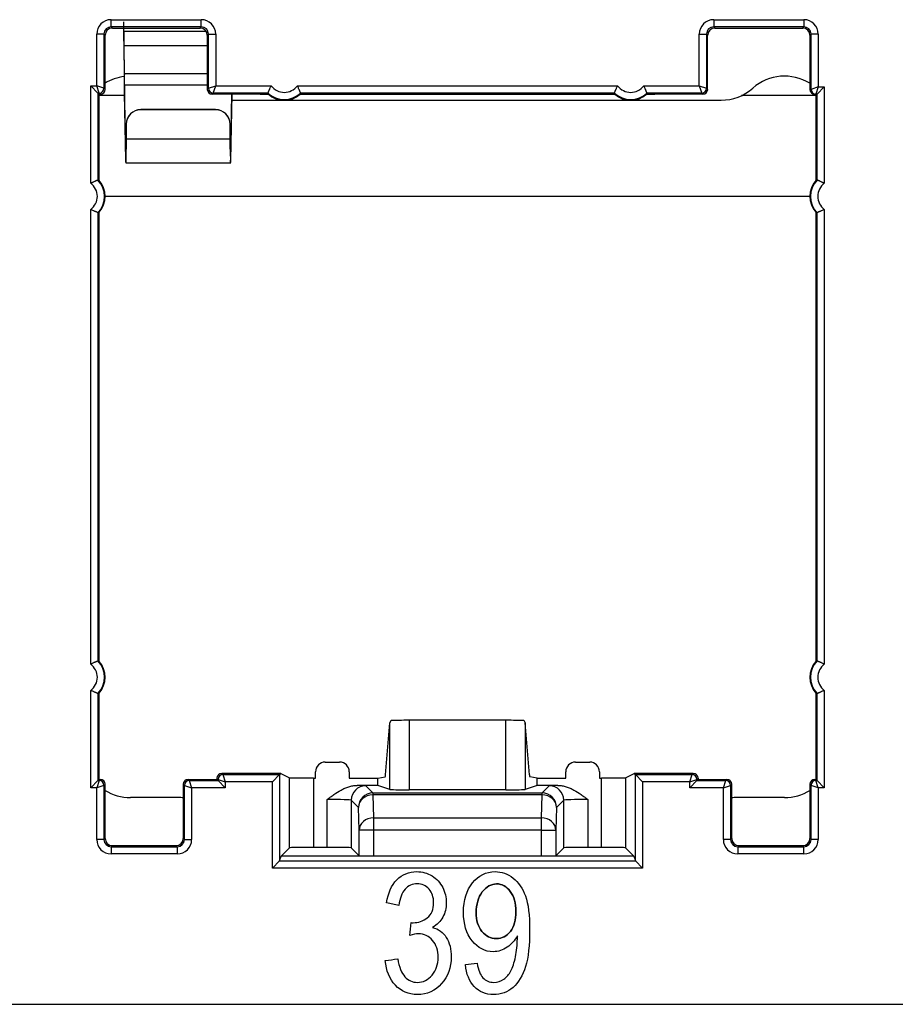
# Model space of a CAD drawing. Units: millimetres. Extents: x 43 to 374, y 176 to 293.
# Drawn here: x 182 to 191, y 176 to 187 of the extents above; entities that cross this region are included whole.
import ezdxf

# ---------------------------------------------------------------- set-up
doc = ezdxf.new("R2010")
doc.units = ezdxf.units.MM
doc.layers.add('1', color=7, linetype='Continuous', true_color=0xffffff)

msp = doc.modelspace()

# ---------------------------------------------------------------- linework, layer by layer
at = {"layer": '1', "color": 0, "linetype": 'Continuous', "lineweight": -3}
for p, q in [((183.229, 186.442), (183.229, 186.517)), ((183.229, 186.517), (184.165, 186.517)), ((184.165, 186.442), (184.165, 186.517)), ((189.491, 186.517), (189.491, 186.442)), ((189.491, 186.517), (190.427, 186.517)), ((190.427, 186.517), (190.427, 186.442)), ((183.229, 186.442), (183.241, 186.43)), ((184.165, 186.442), (183.229, 186.442)), ((183.241, 186.43), (184.153, 186.43)), ((184.153, 186.43), (184.165, 186.442)), ((189.491, 186.442), (189.503, 186.43)), ((190.427, 186.442), (189.491, 186.442)), ((189.503, 186.43), (190.416, 186.43)), ((190.416, 186.43), (190.427, 186.442)), ((183.154, 186.367), (183.079, 186.367)), ((183.079, 185.829), (183.079, 186.367)), ((183.166, 186.355), (183.154, 186.367)), ((183.154, 186.367), (183.154, 185.804)), ((183.166, 185.792), (183.166, 186.355)), ((184.216, 186.395), (183.361, 186.395)), ((183.362, 186.295), (183.362, 186.395)), ((184.24, 186.367), (184.228, 186.355)), ((184.228, 186.355), (184.228, 185.792)), ((184.24, 185.804), (184.24, 186.367)), ((184.24, 186.367), (184.315, 186.367)), ((184.315, 186.367), (184.315, 185.829)), ((189.341, 186.367), (189.416, 186.367)), ((189.341, 185.829), (189.341, 186.367)), ((189.428, 186.355), (189.416, 186.367)), ((189.416, 186.367), (189.416, 185.804)), ((189.428, 185.792), (189.428, 186.355)), ((190.502, 186.367), (190.491, 186.355)), ((190.491, 186.355), (190.491, 185.792)), ((190.502, 185.792), (190.502, 186.367)), ((190.577, 186.367), (190.502, 186.367)), ((190.577, 186.367), (190.577, 185.817)), ((183.363, 186.25), (184.228, 186.25)), ((183.366, 185.959), (183.363, 186.25)), ((183.363, 186.239), (183.363, 186.25)), ((183.366, 185.948), (183.363, 186.239)), ((183.366, 185.959), (183.366, 185.948)), ((183.366, 185.959), (184.228, 185.959)), ((183.091, 185.754), (183.016, 185.829)), ((183.016, 184.816), (183.016, 185.829)), ((183.016, 185.829), (183.079, 185.829)), ((183.154, 185.804), (183.079, 185.829)), ((183.104, 185.754), (183.079, 185.829)), ((183.154, 185.804), (183.166, 185.792)), ((183.368, 185.841), (184.228, 185.841)), ((183.368, 185.841), (183.368, 185.752)), ((183.381, 185.146), (183.368, 185.841)), ((184.228, 185.792), (184.24, 185.804)), ((184.24, 185.804), (184.315, 185.829)), ((184.29, 185.754), (184.315, 185.829)), ((184.315, 185.829), (184.892, 185.829)), ((185.164, 185.829), (188.492, 185.829)), ((188.764, 185.829), (189.341, 185.829)), ((189.341, 185.829), (189.416, 185.804)), ((189.341, 185.829), (189.366, 185.754)), ((189.416, 185.804), (189.428, 185.792)), ((190.577, 185.817), (190.502, 185.792)), ((190.577, 185.817), (190.552, 185.742)), ((190.64, 185.817), (190.565, 185.742)), ((190.577, 185.817), (190.64, 185.817)), ((190.64, 185.817), (190.64, 184.816)), ((183.103, 185.742), (183.091, 185.754)), ((183.091, 185.754), (183.091, 184.849)), ((183.104, 185.754), (183.091, 185.754)), ((183.368, 185.73), (183.101, 185.73)), ((183.116, 185.742), (183.103, 185.742)), ((183.103, 185.617), (183.103, 185.742)), ((183.116, 185.742), (183.104, 185.754)), ((183.381, 185.057), (183.368, 185.752)), ((184.29, 185.754), (184.278, 185.742)), ((184.778, 185.742), (184.278, 185.742)), ((184.859, 185.754), (184.29, 185.754)), ((184.482, 185.742), (184.469, 185.057)), ((184.481, 185.742), (184.469, 185.146)), ((184.778, 185.742), (184.863, 185.742)), ((185.193, 185.742), (188.463, 185.742)), ((188.459, 185.754), (185.198, 185.754)), ((188.793, 185.742), (188.878, 185.742)), ((189.366, 185.754), (188.798, 185.754)), ((189.378, 185.742), (188.878, 185.742)), ((189.378, 185.742), (189.366, 185.754)), ((190.553, 185.73), (189.781, 185.73)), ((190.491, 185.792), (190.502, 185.792)), ((190.502, 185.792), (190.502, 185.792)), ((190.552, 185.742), (190.541, 185.742)), ((190.565, 185.742), (190.552, 185.742)), ((190.553, 185.742), (190.553, 185.617)), ((190.565, 184.849), (190.565, 185.742)), ((183.103, 184.845), (183.103, 185.617)), ((184.481, 185.68), (189.567, 185.68)), ((190.553, 185.617), (190.553, 184.845)), ((184.314, 185.582), (183.536, 185.582)), ((183.536, 185.582), (183.536, 185.58)), ((184.314, 185.58), (183.536, 185.58)), ((184.314, 185.58), (184.314, 185.582)), ((183.386, 185.433), (183.384, 185.277)), ((183.386, 185.431), (183.384, 185.276)), ((183.386, 185.431), (183.386, 185.433)), ((184.466, 185.277), (184.464, 185.433)), ((184.464, 185.433), (184.464, 185.431)), ((184.466, 185.276), (184.464, 185.431)), ((184.466, 185.276), (183.384, 185.276)), ((184.466, 185.277), (184.466, 185.276)), ((183.381, 185.146), (183.381, 185.057)), ((183.38, 185.03), (184.471, 185.03)), ((190.49, 184.68), (183.163, 184.68)), ((183.016, 179.816), (183.016, 184.544)), ((183.091, 184.51), (183.091, 179.849)), ((183.103, 179.845), (183.103, 184.515)), ((190.553, 184.515), (190.553, 179.845)), ((190.565, 179.849), (190.565, 184.51)), ((190.64, 184.544), (190.64, 179.816)), ((183.016, 178.531), (183.016, 179.544)), ((183.091, 179.51), (183.091, 178.606)), ((183.103, 178.742), (183.103, 179.515)), ((190.553, 179.515), (190.553, 178.742)), ((190.565, 178.606), (190.565, 179.51)), ((190.64, 179.544), (190.64, 178.531)), ((186.08, 178.667), (186.126, 179.206)), ((186.126, 178.514), (186.126, 179.206)), ((187.331, 179.233), (186.326, 179.233)), ((186.326, 179.233), (186.326, 178.511)), ((187.331, 178.511), (187.331, 179.233)), ((187.576, 178.667), (187.53, 179.206)), ((187.53, 179.206), (187.53, 178.514)), ((183.103, 178.617), (183.103, 178.742)), ((185.453, 178.798), (185.603, 178.798)), ((188.053, 178.798), (188.203, 178.798)), ((190.553, 178.742), (190.553, 178.617)), ((184.728, 178.68), (184.378, 178.68)), ((184.378, 178.68), (184.378, 178.68)), ((184.378, 178.68), (184.39, 178.668)), ((184.39, 178.668), (184.979, 178.668)), ((184.39, 178.668), (184.415, 178.593)), ((184.991, 178.68), (184.728, 178.68)), ((184.979, 178.668), (184.904, 178.593)), ((184.979, 178.668), (184.991, 178.68)), ((184.979, 178.668), (184.979, 177.771)), ((184.991, 178.68), (185.082, 178.635)), ((185.082, 177.907), (185.082, 178.635)), ((185.332, 178.632), (185.353, 178.632)), ((185.332, 178.632), (185.332, 177.912)), ((185.353, 178.632), (185.353, 178.698)), ((185.703, 178.698), (185.703, 178.632)), ((185.703, 178.632), (185.999, 178.632)), ((185.999, 178.632), (186.076, 178.645)), ((185.999, 178.556), (185.999, 178.632)), ((187.657, 178.632), (187.58, 178.645)), ((187.657, 178.632), (187.953, 178.632)), ((187.657, 178.556), (187.657, 178.632)), ((187.953, 178.632), (187.953, 178.698)), ((188.303, 178.698), (188.303, 178.632)), ((188.303, 178.632), (188.324, 178.632)), ((188.324, 177.912), (188.324, 178.632)), ((188.574, 178.635), (188.665, 178.68)), ((188.574, 178.635), (188.574, 177.907)), ((188.928, 178.68), (188.665, 178.68)), ((188.665, 178.68), (188.677, 178.668)), ((188.677, 178.668), (189.266, 178.668)), ((188.752, 178.593), (188.677, 178.668)), ((188.677, 177.771), (188.677, 178.668)), ((189.278, 178.68), (188.928, 178.68)), ((189.241, 178.593), (189.266, 178.668)), ((189.266, 178.668), (189.278, 178.68)), ((189.278, 178.68), (189.278, 178.68)), ((183.091, 178.606), (183.016, 178.531)), ((183.079, 178.531), (183.016, 178.531)), ((183.104, 178.606), (183.079, 178.531)), ((183.154, 178.556), (183.079, 178.531)), ((183.079, 177.993), (183.079, 178.531)), ((183.103, 178.617), (183.091, 178.606)), ((183.091, 178.606), (183.104, 178.606)), ((183.103, 178.617), (183.116, 178.617)), ((183.104, 178.606), (183.116, 178.617)), ((183.166, 178.567), (183.154, 178.556)), ((183.154, 178.556), (183.154, 177.993)), ((183.166, 178.005), (183.166, 178.567)), ((183.978, 178.567), (183.978, 178.005)), ((183.99, 178.556), (183.978, 178.567)), ((183.99, 178.556), (184.065, 178.531)), ((183.99, 177.993), (183.99, 178.556)), ((184.028, 178.617), (184.328, 178.617)), ((184.028, 178.617), (184.04, 178.606)), ((184.04, 178.606), (184.34, 178.606)), ((184.04, 178.606), (184.065, 178.531)), ((184.415, 178.531), (184.065, 178.531)), ((184.065, 178.531), (184.065, 177.993)), ((184.328, 178.63), (184.328, 178.63)), ((184.328, 178.63), (184.328, 178.617)), ((184.34, 178.618), (184.328, 178.63)), ((184.328, 178.617), (184.34, 178.606)), ((184.34, 178.618), (184.415, 178.593)), ((184.34, 178.606), (184.34, 178.618)), ((184.34, 178.606), (184.415, 178.531)), ((184.904, 178.593), (184.415, 178.593)), ((184.415, 178.593), (184.415, 178.531)), ((184.904, 177.696), (184.904, 178.593)), ((185.999, 178.556), (185.784, 178.556)), ((185.874, 178.552), (185.949, 178.477)), ((186.126, 178.514), (185.999, 178.556)), ((187.657, 178.556), (187.53, 178.514)), ((187.872, 178.556), (187.657, 178.556)), ((187.707, 178.477), (187.782, 178.552)), ((189.241, 178.593), (188.752, 178.593)), ((188.752, 178.593), (188.752, 177.696)), ((189.241, 178.593), (189.316, 178.618)), ((189.241, 178.531), (189.316, 178.606)), ((189.241, 178.531), (189.241, 178.593)), ((189.591, 178.531), (189.241, 178.531)), ((189.328, 178.63), (189.316, 178.618)), ((189.316, 178.618), (189.316, 178.606)), ((189.328, 178.617), (189.316, 178.606)), ((189.316, 178.606), (189.616, 178.606)), ((189.328, 178.63), (189.328, 178.617)), ((189.328, 178.63), (189.328, 178.63)), ((189.328, 178.617), (189.628, 178.617)), ((189.591, 178.531), (189.616, 178.606)), ((189.591, 178.531), (189.666, 178.556)), ((189.591, 177.993), (189.591, 178.531)), ((189.616, 178.606), (189.628, 178.617)), ((189.678, 178.567), (189.666, 178.556)), ((189.666, 178.556), (189.666, 177.993)), ((189.678, 178.005), (189.678, 178.567)), ((190.491, 178.567), (190.491, 178.005)), ((190.502, 178.556), (190.491, 178.567)), ((190.502, 177.993), (190.502, 178.556)), ((190.577, 178.531), (190.502, 178.556)), ((190.541, 178.617), (190.553, 178.617)), ((190.541, 178.617), (190.552, 178.606)), ((190.552, 178.606), (190.565, 178.606)), ((190.577, 178.531), (190.552, 178.606)), ((190.553, 178.617), (190.565, 178.606)), ((190.64, 178.531), (190.565, 178.606)), ((190.64, 178.531), (190.577, 178.531)), ((190.577, 178.531), (190.577, 177.993)), ((183.928, 178.43), (183.428, 178.43)), ((185.949, 178.477), (187.707, 178.477)), ((185.949, 178.477), (185.949, 178.458)), ((187.707, 178.458), (185.949, 178.458)), ((185.949, 178.458), (185.956, 178.22)), ((187.331, 178.511), (186.326, 178.511)), ((187.7, 178.22), (187.707, 178.458)), ((187.707, 178.458), (187.707, 178.477)), ((190.228, 178.43), (189.728, 178.43)), ((185.474, 177.912), (185.474, 178.409)), ((185.799, 178.327), (185.724, 178.402)), ((185.724, 178.402), (185.724, 177.907)), ((185.806, 178.089), (185.799, 178.327)), ((187.857, 178.327), (187.85, 178.089)), ((187.932, 178.402), (187.857, 178.327)), ((187.932, 177.907), (187.932, 178.402)), ((188.182, 178.409), (188.182, 177.912)), ((185.956, 178.22), (187.7, 178.22)), ((185.956, 178.22), (185.956, 178.089)), ((187.7, 178.089), (187.7, 178.22)), ((185.806, 177.825), (185.806, 178.089)), ((185.956, 178.089), (185.806, 178.089)), ((185.956, 178.089), (185.956, 177.823)), ((187.7, 178.089), (185.956, 178.089)), ((187.7, 178.089), (187.85, 178.089)), ((187.7, 177.823), (187.7, 178.089)), ((187.85, 178.089), (187.85, 177.825)), ((183.154, 177.993), (183.079, 177.993)), ((183.154, 177.993), (183.166, 178.005)), ((183.241, 177.93), (183.229, 177.918)), ((183.229, 177.918), (183.915, 177.918)), ((183.229, 177.918), (183.229, 177.843)), ((183.241, 177.93), (183.903, 177.93)), ((183.915, 177.918), (183.903, 177.93)), ((183.915, 177.918), (183.915, 177.843)), ((183.978, 178.005), (183.99, 177.993)), ((183.99, 177.993), (184.065, 177.993)), ((189.666, 177.993), (189.591, 177.993)), ((189.666, 177.993), (189.678, 178.005)), ((189.753, 177.93), (189.741, 177.918)), ((189.741, 177.918), (190.427, 177.918)), ((189.741, 177.918), (189.741, 177.843)), ((189.753, 177.93), (190.416, 177.93)), ((190.427, 177.918), (190.416, 177.93)), ((190.427, 177.843), (190.427, 177.918)), ((190.491, 178.005), (190.502, 177.993)), ((190.577, 177.993), (190.502, 177.993)), ((183.915, 177.843), (183.229, 177.843)), ((184.979, 177.771), (184.996, 177.82)), ((184.996, 177.821), (185.082, 177.907)), ((184.996, 177.821), (184.996, 177.82)), ((188.661, 177.82), (184.996, 177.82)), ((185.332, 177.912), (185.474, 177.912)), ((185.724, 177.907), (185.806, 177.825)), ((185.956, 177.823), (187.7, 177.823)), ((187.85, 177.825), (187.932, 177.907)), ((188.182, 177.912), (188.324, 177.912)), ((188.574, 177.907), (188.661, 177.821)), ((188.661, 177.821), (188.661, 177.82)), ((188.661, 177.82), (188.677, 177.771)), ((190.427, 177.843), (189.741, 177.843)), ((184.979, 177.771), (184.904, 177.696)), ((184.979, 177.771), (188.677, 177.771)), ((188.677, 177.771), (188.752, 177.696)), ((188.752, 177.696), (184.904, 177.696)), ((53.962, 176.28), (274.194, 176.28))]:
    msp.add_line(p, q, dxfattribs=at)
for centre, radius, start, end in [((183.428, 185.43), 0.5, 97.2385, 121.6691), ((190.228, 185.43), 0.5, 58.3309, 131.4096), ((185.028, 185.93), 0.169, 216.5498, 323.4502), ((188.628, 185.93), 0.169, 216.5498, 323.4502), ((189.567, 186.18), 0.5, 270, 311.4096), ((185.028, 185.93), 0.244, 226.0382, 313.9618), ((185.028, 185.93), 0.25, 228.5904, 311.4096), ((188.628, 185.93), 0.244, 226.0382, 313.9618), ((188.628, 185.93), 0.25, 228.5904, 311.4096), ((182.916, 184.68), 0.169, 306.5498, 53.4502), ((182.916, 184.68), 0.244, 316.0382, 43.9618), ((182.916, 184.68), 0.25, 318.5904, 41.4096), ((190.741, 184.68), 0.25, 138.5904, 221.4096), ((190.741, 184.68), 0.244, 136.0382, 223.9618), ((190.741, 184.68), 0.169, 126.5498, 233.4502), ((182.916, 179.68), 0.169, 306.5498, 53.4502), ((182.916, 179.68), 0.244, 316.0382, 43.9618), ((182.916, 179.68), 0.25, 318.5904, 41.4096), ((190.741, 179.68), 0.25, 138.5904, 221.4096), ((190.741, 179.68), 0.244, 136.0382, 223.9618), ((190.741, 179.68), 0.169, 126.5498, 233.4502), ((183.428, 178.93), 0.5, 238.3301, 270), ((183.928, 178.18), 0.25, 78.4618, 90), ((189.728, 178.18), 0.25, 90, 101.5382), ((190.228, 178.93), 0.5, 270, 301.6699)]:
    msp.add_arc(centre, radius, start, end, dxfattribs=at)
for centre, major_axis, ratio, start_param, end_param in [((183.229, 186.367), (-0.106, 0.106), 0.999695, 5.497939, 7.068431), ((184.165, 186.367), (0.106, 0.106), 0.999695, 5.497939, 7.068431), ((189.491, 186.367), (-0.106, 0.106), 0.999695, 5.497939, 7.068431), ((190.427, 186.367), (0.106, 0.106), 0.999695, 5.497939, 7.068431), ((183.229, 186.367), (-0.0531, 0.0531), 0.999087, 5.497939, 7.068431), ((183.241, 186.355), (-0.053, 0.053), 0.999695, 5.497939, 7.068431), ((184.153, 186.355), (0.053, 0.053), 0.999695, 5.497939, 7.068431), ((184.165, 186.367), (0.0531, 0.0531), 0.999087, 5.497939, 7.068431), ((189.491, 186.367), (-0.0531, 0.0531), 0.999087, 5.497939, 7.068431), ((189.503, 186.355), (-0.053, 0.053), 0.999695, 5.497939, 7.068431), ((190.416, 186.355), (0.053, 0.053), 0.999695, 5.497939, 7.068431), ((190.427, 186.367), (0.0531, 0.0531), 0.999087, 5.497939, 7.068431), ((183.104, 185.804), (0.0354, 0.0354), 0.999695, 3.927143, 5.497635), ((184.29, 185.804), (0.0354, -0.0354), 0.999695, 3.927143, 5.497635), ((189.366, 185.804), (0.0354, 0.0354), 0.999695, 3.927143, 5.497635), ((183.116, 185.792), (-0.0354, 0.0354), 0.999695, 2.356347, 3.926839), ((184.278, 185.792), (0.0354, 0.0354), 0.999695, 2.356347, 3.926839), ((185.028, 185.826), (0, 0.208), 0.866047, 1.921366, 1.98236), ((185.028, 185.826), (0, 0.208), 0.866047, 4.300826, 4.361819), ((188.628, 185.826), (0, 0.208), 0.866047, 1.921366, 1.98236), ((188.628, 185.826), (0, 0.208), 0.866047, 4.300825, 4.361819), ((189.378, 185.792), (-0.0354, 0.0354), 0.999695, 2.356347, 3.926839), ((190.541, 185.792), (-0.05, 0), 0.999848, 0, 1.570796), ((190.552, 185.792), (0, -0.05), 0.999848, 4.712389, 6.283185), ((190.552, 185.792), (-0.0354, 0.0354), 0.999695, 0.785627, 2.356042), ((190.565, 185.817), (0, 0.075), 0.017455, 3.141593, 3.159046), ((183.536, 185.432), (-0.15, 0), 0.999848, 4.712389, 6.274459), ((183.536, 185.43), (0.15, 0), 0.999848, 1.570796, 3.132866), ((184.314, 185.432), (-0.15, 0), 0.999848, 3.150319, 4.712389), ((184.314, 185.43), (0.15, 0), 0.999848, 0.008727, 1.570796), ((183.02, 184.68), (-0.208, 0), 0.866047, 4.300826, 4.361819), ((190.636, 184.68), (0.208, 0), 0.866047, 1.921366, 1.98236), ((183.02, 184.68), (0.208, 0), 0.866047, 5.062959, 5.123952), ((190.636, 184.68), (0.208, 0), 0.866047, 4.300826, 4.361819), ((183.02, 179.68), (0.208, 0), 0.866047, 1.159233, 1.220226), ((190.636, 179.68), (0.208, 0), 0.866047, 1.921366, 1.98236), ((183.02, 179.68), (-0.208, 0), 0.866047, 1.921366, 1.98236), ((190.636, 179.68), (0.208, 0), 0.866047, 4.300826, 4.361819), ((186.326, 179.199), (-0.2, 0), 0.615364, 6.207898, 6.230833), ((186.326, 179.229), (0.2, 0), 0.017455, 1.570796, 2.669003), ((187.331, 179.229), (0.2, 0), 0.017455, 0.472589, 1.570796), ((187.331, 179.199), (0.2, 0), 0.615366, 0.052353, 0.075288), ((185.453, 178.698), (0.1, 0), 0.999962, 1.570796, 3.141593), ((185.603, 178.698), (-0.1, 0), 0.999962, 3.141593, 4.712389), ((188.053, 178.698), (0.1, 0), 0.999962, 1.570796, 3.141593), ((188.203, 178.698), (-0.1, 0), 0.999962, 3.141593, 4.712389), ((184.378, 178.63), (-0.0354, 0.0354), 0.999848, 5.497939, 7.068431), ((184.39, 178.618), (-0.0354, -0.0354), 0.999695, 3.927143, 5.497635), ((185.332, 178.635), (0.25, 0), 0.008727, 3.159037, 4.712389), ((186.076, 178.795), (0, 0.15), 0.052408, 3.150319, 3.693236), ((187.58, 178.795), (0, 0.15), 0.052408, 2.58995, 3.132866), ((188.324, 178.635), (0.25, 0), 0.008727, 4.712389, 6.265741), ((189.266, 178.618), (-0.0354, 0.0354), 0.999695, 3.927143, 5.497635), ((189.278, 178.63), (0.0354, 0.0354), 0.999848, 5.497939, 7.068431), ((183.104, 178.556), (-0.0354, 0.0354), 0.999695, 3.927143, 5.497635), ((183.116, 178.567), (0.0354, 0.0354), 0.999695, 5.497939, 7.068431), ((184.028, 178.567), (0.0354, -0.0354), 0.999695, 2.356347, 3.926839), ((184.04, 178.556), (-0.0354, -0.0354), 0.999695, 3.927143, 5.497635), ((185.874, 178.402), (0.106, 0.106), 0.999695, 0.78555, 2.356042), ((185.474, 178.552), (0.4, 0), 0.017455, 0.017453, 0.683544), ((188.182, 178.552), (0.4, 0), 0.017455, 2.458049, 3.124139), ((187.782, 178.402), (-0.106, 0.106), 0.999695, 3.927143, 5.497635), ((189.616, 178.556), (-0.0354, 0.0354), 0.999695, 3.927143, 5.497635), ((189.628, 178.567), (0.0354, 0.0354), 0.999695, 5.497939, 7.068431), ((190.541, 178.567), (0.0354, -0.0354), 0.999695, 2.356347, 3.926839), ((190.552, 178.556), (-0.0354, -0.0354), 0.999695, 3.927143, 5.497635), ((185.949, 178.327), (0.106, 0.106), 0.999695, 0.78555, 2.356042), ((185.949, 178.327), (0.15, 0.005), 0.871391, 1.543773, 3.106011), ((186.326, 178.514), (0.2, 0), 0.017455, 3.193953, 4.712389), ((187.331, 178.514), (0.2, 0), 0.017455, 4.712389, 6.230825), ((187.707, 178.327), (-0.106, 0.106), 0.999695, 3.927143, 5.497635), ((187.707, 178.327), (-0.15, 0.005), 0.871391, 3.177175, 4.739412), ((185.474, 178.402), (0.25, 0), 0.027928, 0.017453, 1.570796), ((188.182, 178.402), (0.25, 0), 0.027928, 1.570796, 3.124139), ((185.956, 178.089), (0.15, 0.005), 0.871391, 1.543773, 3.106011), ((187.7, 178.089), (-0.15, 0.005), 0.871391, 3.177175, 4.739412), ((183.229, 177.993), (-0.106, -0.106), 0.999695, 5.497939, 7.068431), ((183.229, 177.993), (0.0531, 0.0531), 0.999087, 2.356347, 3.926839), ((183.241, 178.005), (-0.053, -0.053), 0.999695, 5.497939, 7.068431), ((183.903, 178.005), (0.053, -0.053), 0.999695, 5.497939, 7.068431), ((183.915, 177.993), (-0.0531, 0.0531), 0.999087, 2.356347, 3.926839), ((183.915, 177.993), (0.106, -0.106), 0.999695, 5.497939, 7.068431), ((189.741, 177.993), (-0.106, -0.106), 0.999695, 5.497939, 7.068431), ((189.741, 177.993), (0.0531, 0.0531), 0.999087, 2.356347, 3.926839), ((189.753, 178.005), (-0.053, -0.053), 0.999695, 5.497939, 7.068431), ((190.416, 178.005), (0.053, -0.053), 0.999695, 5.497939, 7.068431), ((190.427, 177.993), (-0.0531, 0.0531), 0.999087, 2.356347, 3.926839), ((190.427, 177.993), (0.106, -0.106), 0.999695, 5.497939, 7.068431), ((185.332, 177.907), (0.25, 0), 0.017455, 1.570796, 3.124148), ((185.474, 177.907), (0.25, 0), 0.017455, 0.017445, 1.570796), ((185.956, 177.825), (0.15, 0), 0.017455, 3.159046, 4.712389), ((187.7, 177.825), (0.15, 0), 0.017455, 4.712389, 6.265732), ((188.182, 177.907), (0.25, 0), 0.017455, 1.570796, 3.124148), ((188.324, 177.907), (0.25, 0), 0.017455, 0.017445, 1.570796), ((184.904, 177.771), (0.075, 0), 0.052408, 6.230825, 6.265732), ((188.752, 177.771), (-0.075, 0), 0.052408, 0.017453, 0.05236)]:
    msp.add_ellipse(centre, major_axis=major_axis, ratio=ratio, start_param=start_param, end_param=end_param, dxfattribs=at)
for points, knots in [([(183.362, 186.395), (183.362, 186.394), (183.361, 186.402), (183.361, 186.435), (183.36, 186.459), (183.36, 186.487), (183.36, 186.49), (183.36, 186.493)], [0, 0, 0, 0, 0.473528, 0.473528, 0.947055, 0.947055, 1, 1, 1, 1]), ([(183.362, 186.295), (183.362, 186.292), (183.361, 186.31), (183.361, 186.365), (183.36, 186.396), (183.36, 186.429)], [0, 0, 0, 0, 0.590035, 0.590035, 1, 1, 1, 1]), ([(183.363, 186.25), (183.363, 186.291), (183.363, 186.33), (183.362, 186.383), (183.362, 186.397), (183.362, 186.395)], [0, 0, 0, 0, 0.5, 0.5, 1, 1, 1, 1]), ([(183.363, 186.239), (183.363, 186.255), (183.363, 186.27), (183.362, 186.291), (183.362, 186.296), (183.362, 186.295)], [0, 0, 0, 0, 0.5, 0.5, 1, 1, 1, 1]), ([(183.368, 185.841), (183.367, 185.852), (183.367, 185.869), (183.366, 185.91), (183.366, 185.934), (183.366, 185.959)], [0, 0, 0, 0, 0.5, 0.5, 1, 1, 1, 1]), ([(183.368, 185.752), (183.367, 185.771), (183.367, 185.799), (183.366, 185.867), (183.366, 185.907), (183.366, 185.948)], [0, 0, 0, 0, 0.5, 0.5, 1, 1, 1, 1]), ([(184.859, 185.754), (184.859, 185.754), (184.859, 185.755), (184.86, 185.757), (184.86, 185.759), (184.862, 185.763), (184.863, 185.765), (184.865, 185.77), (184.866, 185.771), (184.867, 185.775), (184.868, 185.778), (184.87, 185.782), (184.872, 185.785), (184.873, 185.787), (184.875, 185.794), (184.877, 185.798), (184.881, 185.806), (184.883, 185.811), (184.887, 185.818), (184.888, 185.82), (184.89, 185.825), (184.891, 185.827), (184.892, 185.829)], [0, 0, 0, 0, 0.125, 0.125, 0.25, 0.25, 0.375, 0.375, 0.4375, 0.4375, 0.5, 0.5625, 0.5625, 0.625, 0.625, 0.75, 0.75, 0.875, 0.875, 0.9375, 0.9375, 1, 1, 1, 1]), ([(185.198, 185.754), (185.197, 185.754), (185.197, 185.755), (185.196, 185.757), (185.196, 185.759), (185.194, 185.763), (185.193, 185.765), (185.191, 185.77), (185.19, 185.771), (185.189, 185.775), (185.188, 185.778), (185.186, 185.782), (185.184, 185.785), (185.184, 185.787), (185.181, 185.794), (185.179, 185.798), (185.175, 185.806), (185.173, 185.811), (185.17, 185.818), (185.168, 185.82), (185.166, 185.825), (185.165, 185.827), (185.164, 185.829)], [0, 0, 0, 0, 0.125, 0.125, 0.25, 0.25, 0.375, 0.375, 0.4375, 0.4375, 0.5, 0.5625, 0.5625, 0.625, 0.625, 0.75, 0.75, 0.875, 0.875, 0.9375, 0.9375, 1, 1, 1, 1]), ([(188.459, 185.754), (188.459, 185.754), (188.459, 185.755), (188.46, 185.757), (188.46, 185.759), (188.462, 185.763), (188.463, 185.765), (188.465, 185.77), (188.466, 185.771), (188.467, 185.775), (188.468, 185.778), (188.47, 185.782), (188.472, 185.785), (188.473, 185.787), (188.475, 185.794), (188.477, 185.798), (188.481, 185.806), (188.483, 185.811), (188.487, 185.818), (188.488, 185.82), (188.49, 185.825), (188.491, 185.827), (188.492, 185.829)], [0, 0, 0, 0, 0.125, 0.125, 0.25, 0.25, 0.375, 0.375, 0.4375, 0.4375, 0.5, 0.5625, 0.5625, 0.625, 0.625, 0.75, 0.75, 0.875, 0.875, 0.9375, 0.9375, 1, 1, 1, 1]), ([(188.798, 185.754), (188.797, 185.754), (188.797, 185.755), (188.796, 185.757), (188.796, 185.759), (188.794, 185.763), (188.793, 185.765), (188.791, 185.77), (188.79, 185.771), (188.789, 185.775), (188.788, 185.778), (188.786, 185.782), (188.784, 185.785), (188.784, 185.787), (188.781, 185.794), (188.779, 185.798), (188.775, 185.806), (188.773, 185.811), (188.77, 185.818), (188.768, 185.82), (188.766, 185.825), (188.765, 185.827), (188.764, 185.829)], [0, 0, 0, 0, 0.125, 0.125, 0.25, 0.25, 0.375, 0.375, 0.4375, 0.4375, 0.5, 0.5625, 0.5625, 0.625, 0.625, 0.75, 0.75, 0.875, 0.875, 0.9375, 0.9375, 1, 1, 1, 1]), ([(183.384, 185.277), (183.384, 185.252), (183.384, 185.227), (183.383, 185.183), (183.383, 185.164), (183.382, 185.138), (183.382, 185.131), (183.382, 185.129), (183.381, 185.135), (183.381, 185.146)], [0, 0, 0, 0, 0.25, 0.25, 0.5, 0.5, 0.75, 0.75, 1, 1, 1, 1]), ([(183.381, 185.057), (183.381, 185.038), (183.382, 185.029), (183.382, 185.032), (183.382, 185.044), (183.383, 185.087), (183.383, 185.118), (183.384, 185.191), (183.384, 185.233), (183.384, 185.276)], [0, 0, 0, 0, 0.25, 0.25, 0.5, 0.5, 0.75, 0.75, 1, 1, 1, 1]), ([(183.384, 185.277), (183.384, 185.277), (183.384, 185.277), (183.384, 185.277), (183.384, 185.277), (183.384, 185.276), (183.384, 185.276), (183.384, 185.276)], [0, 0, 0, 0, 0.253545, 0.253545, 0.507089, 0.507089, 1, 1, 1, 1]), ([(184.469, 185.146), (184.469, 185.135), (184.469, 185.129), (184.468, 185.131), (184.468, 185.138), (184.467, 185.164), (184.467, 185.183), (184.466, 185.227), (184.466, 185.252), (184.466, 185.277)], [0, 0, 0, 0, 0.25, 0.25, 0.5, 0.5, 0.75, 0.75, 1, 1, 1, 1]), ([(184.466, 185.276), (184.466, 185.233), (184.466, 185.191), (184.467, 185.118), (184.467, 185.087), (184.468, 185.044), (184.468, 185.032), (184.469, 185.029), (184.469, 185.038), (184.469, 185.057)], [0, 0, 0, 0, 0.25, 0.25, 0.5, 0.5, 0.75, 0.75, 1, 1, 1, 1]), ([(184.469, 185.146), (184.469, 185.139), (184.469, 185.131), (184.469, 185.116), (184.469, 185.109), (184.469, 185.087), (184.469, 185.072), (184.469, 185.057)], [0, 0, 0, 0, 0.253543, 0.253543, 0.507085, 0.507085, 1, 1, 1, 1]), ([(183.091, 184.849), (183.091, 184.849), (183.091, 184.849), (183.088, 184.848), (183.087, 184.848), (183.083, 184.846), (183.08, 184.845), (183.076, 184.843), (183.074, 184.842), (183.071, 184.841), (183.068, 184.84), (183.064, 184.838), (183.06, 184.836), (183.058, 184.835), (183.052, 184.833), (183.048, 184.831), (183.039, 184.827), (183.034, 184.825), (183.028, 184.821), (183.025, 184.82), (183.021, 184.818), (183.019, 184.817), (183.016, 184.816)], [0, 0, 0, 0, 0.125, 0.125, 0.25, 0.25, 0.375, 0.375, 0.4375, 0.4375, 0.5, 0.5625, 0.5625, 0.625, 0.625, 0.75, 0.75, 0.875, 0.875, 0.9375, 0.9375, 1, 1, 1, 1]), ([(190.64, 184.816), (190.638, 184.817), (190.635, 184.818), (190.631, 184.82), (190.628, 184.821), (190.622, 184.825), (190.617, 184.827), (190.608, 184.831), (190.604, 184.833), (190.598, 184.835), (190.596, 184.836), (190.592, 184.838), (190.589, 184.84), (190.585, 184.841), (190.582, 184.842), (190.58, 184.843), (190.576, 184.845), (190.574, 184.846), (190.569, 184.848), (190.568, 184.848), (190.566, 184.849), (190.565, 184.849), (190.565, 184.849)], [0, 0, 0, 0, 0.0625, 0.0625, 0.125, 0.125, 0.25, 0.25, 0.375, 0.375, 0.4375, 0.4375, 0.5, 0.5625, 0.5625, 0.625, 0.625, 0.75, 0.75, 0.875, 0.875, 1, 1, 1, 1]), ([(183.091, 184.51), (183.091, 184.511), (183.091, 184.511), (183.088, 184.512), (183.087, 184.512), (183.083, 184.514), (183.08, 184.515), (183.076, 184.517), (183.074, 184.518), (183.071, 184.519), (183.068, 184.52), (183.064, 184.522), (183.06, 184.524), (183.058, 184.524), (183.052, 184.527), (183.048, 184.529), (183.039, 184.533), (183.034, 184.535), (183.028, 184.538), (183.025, 184.54), (183.021, 184.542), (183.019, 184.543), (183.016, 184.544)], [0, 0, 0, 0, 0.125, 0.125, 0.25, 0.25, 0.375, 0.375, 0.4375, 0.4375, 0.5, 0.5625, 0.5625, 0.625, 0.625, 0.75, 0.75, 0.875, 0.875, 0.9375, 0.9375, 1, 1, 1, 1]), ([(190.64, 184.544), (190.638, 184.543), (190.635, 184.542), (190.631, 184.54), (190.628, 184.538), (190.622, 184.535), (190.617, 184.533), (190.608, 184.529), (190.604, 184.527), (190.598, 184.524), (190.596, 184.524), (190.592, 184.522), (190.589, 184.52), (190.585, 184.519), (190.582, 184.518), (190.58, 184.517), (190.576, 184.515), (190.574, 184.514), (190.569, 184.512), (190.568, 184.512), (190.566, 184.511), (190.565, 184.511), (190.565, 184.51)], [0, 0, 0, 0, 0.0625, 0.0625, 0.125, 0.125, 0.25, 0.25, 0.375, 0.375, 0.4375, 0.4375, 0.5, 0.5625, 0.5625, 0.625, 0.625, 0.75, 0.75, 0.875, 0.875, 1, 1, 1, 1]), ([(183.091, 179.849), (183.091, 179.849), (183.091, 179.849), (183.088, 179.848), (183.087, 179.848), (183.083, 179.846), (183.08, 179.845), (183.076, 179.843), (183.074, 179.842), (183.071, 179.841), (183.068, 179.84), (183.064, 179.838), (183.06, 179.836), (183.058, 179.835), (183.052, 179.833), (183.048, 179.831), (183.039, 179.827), (183.034, 179.825), (183.028, 179.821), (183.025, 179.82), (183.021, 179.818), (183.019, 179.817), (183.016, 179.816)], [0, 0, 0, 0, 0.125, 0.125, 0.25, 0.25, 0.375, 0.375, 0.4375, 0.4375, 0.5, 0.5625, 0.5625, 0.625, 0.625, 0.75, 0.75, 0.875, 0.875, 0.9375, 0.9375, 1, 1, 1, 1]), ([(190.64, 179.816), (190.638, 179.817), (190.635, 179.818), (190.631, 179.82), (190.628, 179.821), (190.622, 179.825), (190.617, 179.827), (190.608, 179.831), (190.604, 179.833), (190.598, 179.835), (190.596, 179.836), (190.592, 179.838), (190.589, 179.84), (190.585, 179.841), (190.582, 179.842), (190.58, 179.843), (190.576, 179.845), (190.574, 179.846), (190.569, 179.848), (190.568, 179.848), (190.566, 179.849), (190.565, 179.849), (190.565, 179.849)], [0, 0, 0, 0, 0.0625, 0.0625, 0.125, 0.125, 0.25, 0.25, 0.375, 0.375, 0.4375, 0.4375, 0.5, 0.5625, 0.5625, 0.625, 0.625, 0.75, 0.75, 0.875, 0.875, 1, 1, 1, 1]), ([(183.091, 179.51), (183.091, 179.511), (183.091, 179.511), (183.088, 179.512), (183.087, 179.512), (183.083, 179.514), (183.08, 179.515), (183.076, 179.517), (183.074, 179.518), (183.071, 179.519), (183.068, 179.52), (183.064, 179.522), (183.06, 179.524), (183.058, 179.524), (183.052, 179.527), (183.048, 179.529), (183.039, 179.533), (183.034, 179.535), (183.028, 179.538), (183.025, 179.54), (183.021, 179.542), (183.019, 179.543), (183.016, 179.544)], [0, 0, 0, 0, 0.125, 0.125, 0.25, 0.25, 0.375, 0.375, 0.4375, 0.4375, 0.5, 0.5625, 0.5625, 0.625, 0.625, 0.75, 0.75, 0.875, 0.875, 0.9375, 0.9375, 1, 1, 1, 1]), ([(190.64, 179.544), (190.638, 179.543), (190.635, 179.542), (190.631, 179.54), (190.628, 179.538), (190.622, 179.535), (190.617, 179.533), (190.608, 179.529), (190.604, 179.527), (190.598, 179.524), (190.596, 179.524), (190.592, 179.522), (190.589, 179.52), (190.585, 179.519), (190.582, 179.518), (190.58, 179.517), (190.576, 179.515), (190.574, 179.514), (190.569, 179.512), (190.568, 179.512), (190.566, 179.511), (190.565, 179.511), (190.565, 179.51)], [0, 0, 0, 0, 0.0625, 0.0625, 0.125, 0.125, 0.25, 0.25, 0.375, 0.375, 0.4375, 0.4375, 0.5, 0.5625, 0.5625, 0.625, 0.625, 0.75, 0.75, 0.875, 0.875, 1, 1, 1, 1]), ([(186.147, 179.231), (186.141, 179.231), (186.136, 179.229), (186.131, 179.223), (186.129, 179.221), (186.127, 179.215), (186.127, 179.212), (186.126, 179.209)], [0, 0, 0, 0, 0.5, 0.5, 0.75, 0.75, 1, 1, 1, 1]), ([(187.53, 179.209), (187.529, 179.216), (187.527, 179.221), (187.522, 179.227), (187.52, 179.228), (187.515, 179.23), (187.512, 179.231), (187.509, 179.231)], [0, 0, 0, 0, 0.5, 0.5, 0.75, 0.75, 1, 1, 1, 1]), ([(185.474, 178.409), (185.48, 178.413), (185.486, 178.418), (185.497, 178.427), (185.515, 178.44), (185.532, 178.453), (185.568, 178.478), (185.592, 178.494), (185.631, 178.515), (185.65, 178.525), (185.67, 178.533), (185.684, 178.538), (185.691, 178.54), (185.712, 178.547), (185.726, 178.55), (185.755, 178.555), (185.77, 178.556), (185.784, 178.556)], [0, 0, 0, 0, 0.0625, 0.0625, 0.125, 0.25, 0.25, 0.5, 0.5, 0.625, 0.6875, 0.6875, 0.75, 0.75, 0.875, 0.875, 1, 1, 1, 1]), ([(187.872, 178.556), (187.887, 178.556), (187.901, 178.555), (187.93, 178.55), (187.944, 178.547), (187.965, 178.54), (187.972, 178.538), (187.986, 178.533), (188.006, 178.525), (188.025, 178.515), (188.064, 178.494), (188.088, 178.478), (188.124, 178.453), (188.141, 178.44), (188.159, 178.427), (188.17, 178.418), (188.176, 178.413), (188.182, 178.409)], [0, 0, 0, 0, 0.125, 0.125, 0.25, 0.25, 0.3125, 0.3125, 0.375, 0.5, 0.5, 0.75, 0.75, 0.875, 0.9375, 0.9375, 1, 1, 1, 1]), ([(186.091, 177.335), (186.107, 177.437), (186.142, 177.517), (186.254, 177.631), (186.323, 177.659), (186.463, 177.659), (186.515, 177.644), (186.564, 177.615)], [0, 0, 0, 0, 0.371394, 0.371394, 0.742788, 0.742788, 1, 1, 1, 1]), ([(187.45, 176.992), (187.424, 176.943), (187.389, 176.903), (187.3, 176.843), (187.252, 176.827), (187.113, 176.827), (187.04, 176.865), (186.92, 177.015), (186.89, 177.114), (186.89, 177.363), (186.922, 177.465), (187.047, 177.62), (187.125, 177.659), (187.287, 177.659), (187.35, 177.637), (187.406, 177.593)], [0, 0, 0, 0, 0.099601, 0.099601, 0.199202, 0.199202, 0.365546, 0.365546, 0.53189, 0.53189, 0.703432, 0.703432, 0.875696, 0.875696, 1, 1, 1, 1]), ([(186.514, 177.179), (186.558, 177.214), (186.58, 177.266), (186.58, 177.394), (186.564, 177.44), (186.5, 177.514), (186.459, 177.532), (186.359, 177.532), (186.317, 177.514), (186.25, 177.439), (186.229, 177.382), (186.219, 177.307)], [0, 0, 0, 0, 0.240603, 0.240603, 0.431352, 0.431352, 0.6221, 0.6221, 0.811834, 0.811834, 1, 1, 1, 1]), ([(187.082, 177.037), (187.042, 177.087), (187.022, 177.152), (187.022, 177.32), (187.043, 177.392), (187.128, 177.504), (187.178, 177.532), (187.29, 177.532), (187.337, 177.506), (187.416, 177.402), (187.435, 177.332), (187.435, 177.156), (187.416, 177.087), (187.378, 177.037)], [0, 0, 0, 0, 0.154721, 0.154721, 0.326839, 0.326839, 0.499984, 0.499984, 0.666656, 0.666656, 0.833328, 0.833328, 1, 1, 1, 1]), ([(187.378, 177.037), (187.416, 177.087), (187.435, 177.156), (187.435, 177.332), (187.416, 177.402), (187.337, 177.506), (187.29, 177.532), (187.178, 177.532), (187.128, 177.504), (187.043, 177.392), (187.022, 177.32), (187.022, 177.152), (187.042, 177.087), (187.082, 177.037)], [0, 0, 0, 0, 0.166672, 0.166672, 0.333344, 0.333344, 0.500016, 0.500016, 0.673161, 0.673161, 0.845279, 0.845279, 1, 1, 1, 1]), ([(186.674, 177.495), (186.699, 177.444), (186.712, 177.391), (186.712, 177.28), (186.7, 177.23), (186.675, 177.186)], [0, 0, 0, 0, 0.512968, 0.512968, 1, 1, 1, 1]), ([(187.534, 177.406), (187.564, 177.325), (187.578, 177.207), (187.578, 176.894), (187.564, 176.767), (187.535, 176.672)], [0, 0, 0, 0, 0.490296, 0.490296, 1, 1, 1, 1]), ([(186.346, 177.13), (186.354, 177.129), (186.361, 177.128), (186.421, 177.128), (186.47, 177.145), (186.514, 177.179)], [0, 0, 0, 0, 0.089286, 0.089286, 1, 1, 1, 1]), ([(186.282, 176.566), (186.317, 176.528), (186.36, 176.508), (186.472, 176.508), (186.523, 176.533), (186.606, 176.633), (186.627, 176.695), (186.627, 176.84), (186.608, 176.898), (186.531, 176.989), (186.482, 177.012), (186.398, 177.012), (186.368, 177.007), (186.332, 176.995)], [0, 0, 0, 0, 0.165702, 0.165702, 0.3609, 0.3609, 0.554851, 0.554851, 0.739567, 0.739567, 0.924283, 0.924283, 1, 1, 1, 1]), ([(186.568, 177.08), (186.63, 177.064), (186.678, 177.028), (186.746, 176.921), (186.763, 176.853), (186.763, 176.664), (186.73, 176.571), (186.663, 176.495)], [0, 0, 0, 0, 0.297872, 0.297872, 0.595745, 0.595745, 1, 1, 1, 1]), ([(187.378, 177.037), (187.34, 176.988), (187.291, 176.963), (187.172, 176.963), (187.123, 176.988), (187.082, 177.037)], [0, 0, 0, 0, 0.502262, 0.502262, 1, 1, 1, 1]), ([(187.082, 177.037), (187.123, 176.988), (187.172, 176.963), (187.291, 176.963), (187.34, 176.988), (187.378, 177.037)], [0, 0, 0, 0, 0.497738, 0.497738, 1, 1, 1, 1]), ([(187.31, 176.541), (187.34, 176.562), (187.364, 176.591), (187.402, 176.664), (187.418, 176.712), (187.444, 176.835), (187.45, 176.898), (187.45, 176.968), (187.45, 176.978), (187.45, 176.992)], [0, 0, 0, 0, 0.322006, 0.322006, 0.644013, 0.644013, 0.966019, 0.966019, 1, 1, 1, 1]), ([(186.663, 176.495), (186.597, 176.419), (186.512, 176.381), (186.319, 176.381), (186.243, 176.414), (186.182, 176.479)], [0, 0, 0, 0, 0.525588, 0.525588, 1, 1, 1, 1]), ([(187.093, 176.555), (187.122, 176.524), (187.16, 176.508), (187.246, 176.508), (187.28, 176.519), (187.31, 176.541)], [0, 0, 0, 0, 0.539185, 0.539185, 1, 1, 1, 1]), ([(187.405, 176.456), (187.348, 176.407), (187.28, 176.382), (187.122, 176.382), (187.055, 176.409), (187.003, 176.464)], [0, 0, 0, 0, 0.485666, 0.485666, 1, 1, 1, 1])]:
    msp.add_open_spline(points, degree=3, knots=knots, dxfattribs=at)
for points, degree in [([(184.859, 185.754), (184.859, 185.754)], 1), ([(185.198, 185.754), (185.198, 185.754)], 1), ([(188.459, 185.754), (188.459, 185.754)], 1), ([(188.798, 185.754), (188.798, 185.754)], 1), ([(183.091, 184.849), (183.091, 184.849)], 1), ([(190.565, 184.849), (190.565, 184.849)], 1), ([(183.091, 184.51), (183.091, 184.51)], 1), ([(190.565, 184.51), (190.565, 184.51)], 1), ([(183.091, 179.849), (183.091, 179.849)], 1), ([(190.565, 179.849), (190.565, 179.849)], 1), ([(183.091, 179.51), (183.091, 179.51)], 1), ([(190.565, 179.51), (190.565, 179.51)], 1), ([(186.564, 177.615), (186.611, 177.585), (186.648, 177.545), (186.674, 177.495)], 3), ([(187.406, 177.593), (187.462, 177.549), (187.505, 177.487), (187.534, 177.406)], 3), ([(186.219, 177.307), (186.177, 177.316), (186.134, 177.326), (186.091, 177.335)], 3), ([(186.332, 176.995), (186.336, 177.04), (186.341, 177.085), (186.346, 177.13)], 3), ([(186.675, 177.186), (186.651, 177.142), (186.615, 177.107), (186.568, 177.08)], 3), ([(186.078, 176.734), (186.121, 176.74), (186.164, 176.747), (186.207, 176.754)], 3), ([(186.182, 176.479), (186.121, 176.545), (186.087, 176.63), (186.078, 176.734)], 3), ([(186.207, 176.754), (186.221, 176.667), (186.246, 176.604), (186.282, 176.566)], 3), ([(186.91, 176.693), (186.951, 176.697), (186.992, 176.702), (187.033, 176.706)], 3), ([(187.003, 176.464), (186.951, 176.518), (186.92, 176.594), (186.91, 176.693)], 3), ([(187.033, 176.706), (187.043, 176.637), (187.063, 176.586), (187.093, 176.555)], 3), ([(187.535, 176.672), (187.506, 176.578), (187.462, 176.506), (187.405, 176.456)], 3)]:
    msp.add_open_spline(points, degree=degree, dxfattribs=at)
msp.add_rational_spline([(190.552, 185.742), (190.552, 185.742)], [0.500009519385, 0.499990480615], degree=1, dxfattribs=at)

doc.saveas('drawing.dxf')
